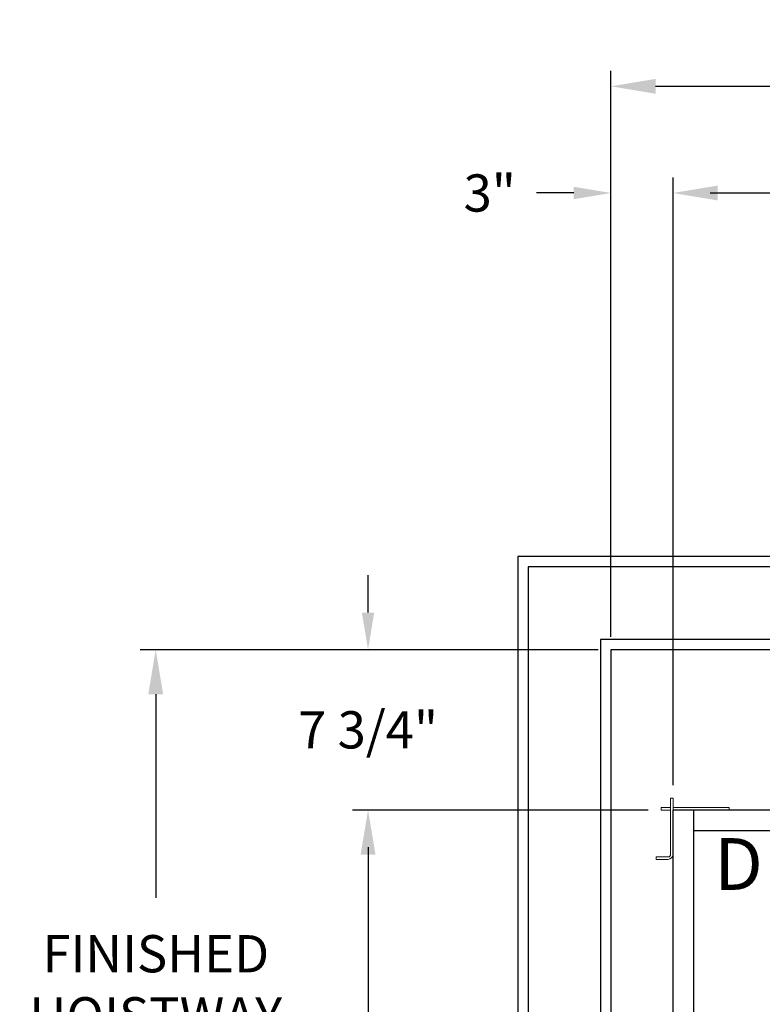
# Model space of a CAD drawing. Extents: x -239 to 414, y -91 to 242.
# Drawn here: x -25 to 11, y 38 to 85 of the extents above; entities that cross this region are included whole.
import ezdxf
from ezdxf.enums import TextEntityAlignment as Align

# ---------------------------------------------------------------- set-up
doc = ezdxf.new("R2010")
doc.units = 0
doc.header["$LTSCALE"] = 10
doc.header["$MEASUREMENT"] = 0
doc.header["$PDMODE"] = 98
doc.layers.get('DEFPOINTS').update_dxf_attribs({"linetype": 'CONTINUOUS'})
for name, color, linetype in [('Bracket', 222, 'CONTINUOUS'), ('CAB', 7, 'CONTINUOUS'), ('DIM', 1, 'CONTINUOUS'), ('HW', 130, 'CONTINUOUS')]:
    doc.layers.add(name, color=color, linetype=linetype)
doc.styles.add('ROMANT', font='romant')
doc.styles.add('SANSSERIF', font='sas_____.pfb')
doc.styles.get("Standard").update_dxf_attribs({"font": 'SIMPLEX.shx', "width": 0.85})
doc.dimstyles.get("Standard").update_dxf_attribs({"dimscale": 16, "dimtxt": 0.09375, "dimasz": 0.09375, "dimexe": 0.0625, "dimexo": 0.0625, "dimgap": 0.0625, "dimtad": 0, "dimtih": 1, "dimtoh": 1, "dimdec": 4, "dimzin": 4, "dimdsep": 46, "dimtxsty": 'Standard', "dimcen": 0.0625, "dimadec": 0, "dimazin": 0, "dimtfac": 1, "dimtdec": 4, "dimtofl": 0, "dimtmove": 0, "dimatfit": 3, "dimfxl": 1, "dimtolj": 1, "dimtzin": 0, "dimarcsym": 0})

# ---------------------------------------------------------------- blocks, each defined once
blk = doc.blocks.new('*D82')
at = {"layer": 'DEFPOINTS', "color": 0, "transparency": 16777216}
for p in [(6.5, 76.824), (57, 48), (6.5, 47.579)]:
    blk.add_point(p, dxfattribs=at)
at = {"layer": 'DIM', "color": 0, "lineweight": -2, "transparency": 16777216}
for p, q in [((6.5, 48.329), (6.5, 77.574)), ((57, 48.75), (57, 77.574)), ((8.656, 76.824), (20.396, 76.824)), ((54.844, 76.824), (43.104, 76.824))]:
    blk.add_line(p, q, dxfattribs=at)
at = {"layer": 'DIM', "color": 0, "transparency": 16777216}
for points in [[(8.656, 77.183), (8.656, 76.464), (6.5, 76.824)], [(54.844, 77.183), (54.844, 76.464), (57, 76.824)]]:
    blk.add_solid(points, dxfattribs=at)
at = {"layer": 'DIM', "color": 0, "transparency": 16777216, "insert": (31.75, 76.824), "char_height": 2.16, "attachment_point": 5}
blk.add_mtext('\\A1;(50 1/2") O.D.', dxfattribs=at)
blk = doc.blocks.new('*D84')
at = {"layer": 'DEFPOINTS', "color": 0, "transparency": 16777216}
for p in [(3.5, 81.979), (3.5, 54.75), (58.25, 54.75)]:
    blk.add_point(p, dxfattribs=at)
at = {"layer": 'DIM', "color": 0, "lineweight": -2, "transparency": 16777216}
for p, q in [((3.5, 55.5), (3.5, 82.729)), ((58.25, 55.5), (58.25, 82.729)), ((5.656, 81.979), (34.464, 81.979)), ((56.094, 81.979), (47.992, 81.979))]:
    blk.add_line(p, q, dxfattribs=at)
at = {"layer": 'DIM', "color": 0, "transparency": 16777216}
for points in [[(5.656, 82.338), (5.656, 81.62), (3.5, 81.979)], [(56.094, 82.338), (56.094, 81.62), (58.25, 81.979)]]:
    blk.add_solid(points, dxfattribs=at)
at = {"layer": 'DIM', "color": 0, "transparency": 16777216, "insert": (41.228, 81.979), "char_height": 2.16, "attachment_point": 5}
blk.add_mtext('\\A1;54 3/4"', dxfattribs=at)
blk = doc.blocks.new('*D93')
at = {"layer": 'DEFPOINTS', "color": 0, "transparency": 16777216}
for p in [(5.921, 47), (-8.241, 9), (5.921, 9)]:
    blk.add_point(p, dxfattribs=at)
at = {"layer": 'DIM', "color": 0, "lineweight": -2, "transparency": 16777216}
for p, q in [((5.171, 47), (-8.991, 47)), ((-8.241, 44.844), (-8.241, 32.211)), ((-8.241, 11.156), (-8.241, 23.789)), ((5.171, 9), (-8.991, 9))]:
    blk.add_line(p, q, dxfattribs=at)
at = {"layer": 'DIM', "color": 0, "transparency": 16777216}
for points in [[(-8.6, 44.844), (-7.881, 44.844), (-8.241, 47)], [(-8.6, 11.156), (-7.881, 11.156), (-8.241, 9)]]:
    blk.add_solid(points, dxfattribs=at)
at = {"layer": 'DIM', "color": 0, "transparency": 16777216, "insert": (-8.241, 28), "char_height": 2.16, "attachment_point": 5}
blk.add_mtext('\\A1;(38")\\PO.D.', dxfattribs=at)
blk = doc.blocks.new('*D96')
at = {"layer": 'DEFPOINTS', "color": 0, "transparency": 16777216}
for p in [(3.5, 76.824), (3.5, 54.75), (6.5, 47.579)]:
    blk.add_point(p, dxfattribs=at)
at = {"layer": 'DIM', "color": 0, "lineweight": -2, "transparency": 16777216}
for p, q in [((3.5, 55.375), (3.5, 77.449)), ((6.5, 48.204), (6.5, 77.449)), ((1.703, 76.824), (-0.094, 76.824)), ((8.297, 76.824), (10.094, 76.824))]:
    blk.add_line(p, q, dxfattribs=at)
at = {"layer": 'DIM', "color": 0, "transparency": 16777216}
for points in [[(1.703, 77.123), (1.703, 76.524), (3.5, 76.824)], [(8.297, 77.123), (8.297, 76.524), (6.5, 76.824)]]:
    blk.add_solid(points, dxfattribs=at)
at = {"layer": 'DIM', "color": 0, "transparency": 16777216, "insert": (-2.36, 76.824), "char_height": 1.8, "attachment_point": 5, "style": 'ROMANT'}
blk.add_mtext('\\A1;3"', dxfattribs=at)
blk = doc.blocks.new('*D97')
at = {"layer": 'DEFPOINTS', "color": 0, "transparency": 16777216}
for p in [(3.5, 54.75), (-8.241, 47), (5.921, 47)]:
    blk.add_point(p, dxfattribs=at)
at = {"layer": 'DIM', "color": 0, "lineweight": -2, "transparency": 16777216}
for p, q in [((-8.241, 56.547), (-8.241, 58.344)), ((2.875, 54.75), (-8.866, 54.75)), ((5.296, 47), (-8.866, 47)), ((-8.241, 45.203), (-8.241, 43.406))]:
    blk.add_line(p, q, dxfattribs=at)
at = {"layer": 'DIM', "color": 0, "transparency": 16777216}
for points in [[(-8.54, 56.547), (-7.941, 56.547), (-8.241, 54.75)], [(-8.54, 45.203), (-7.941, 45.203), (-8.241, 47)]]:
    blk.add_solid(points, dxfattribs=at)
at = {"layer": 'DIM', "color": 0, "transparency": 16777216, "insert": (-8.241, 50.875), "char_height": 1.8, "attachment_point": 5, "style": 'ROMANT'}
blk.add_mtext('\\A1;7 3/4"', dxfattribs=at)
blk = doc.blocks.new('*D106')
at = {"layer": 'DEFPOINTS', "color": 0, "transparency": 16777216}
for p in [(-18.5, 54.75), (3.5, 54.75), (3.5, 3.5)]:
    blk.add_point(p, dxfattribs=at)
at = {"layer": 'DIM', "color": 0, "lineweight": -2, "transparency": 16777216}
for p, q in [((2.75, 54.75), (-19.25, 54.75)), ((-18.5, 52.594), (-18.5, 42.764)), ((-18.5, 5.656), (-18.5, 30.982)), ((2.75, 3.5), (-19.25, 3.5))]:
    blk.add_line(p, q, dxfattribs=at)
at = {"layer": 'DIM', "color": 0, "transparency": 16777216}
for points in [[(-18.86, 52.594), (-18.141, 52.594), (-18.5, 54.75)], [(-18.86, 5.656), (-18.141, 5.656), (-18.5, 3.5)]]:
    blk.add_solid(points, dxfattribs=at)
at = {"layer": 'DIM', "color": 0, "transparency": 16777216, "insert": (-18.5, 36.873), "char_height": 2.16, "attachment_point": 5}
blk.add_mtext('\\A1;{\\Fromanc|c0;\\H0.83333x;FINISHED\\PHOISTWAY}\\P51 1/4"', dxfattribs=at)

msp = doc.modelspace()

# ---------------------------------------------------------------- linework, layer by layer
at = {"layer": 'Bracket', "linetype": 'Continuous', "lineweight": 15}
for p, q in [((5.9215, 47), (5.9215, 47.1196)), ((5.9215, 47.1196), (6.0408, 47.1196)), ((6.35762, 47.1196), (6.0408, 47.1196)), ((6.35762, 47.1196), (6.3804, 47.1196)), ((6.3804, 47.5785), (6.5, 47.5785)), ((6.3804, 47.3285), (6.3804, 47.5785)), ((6.3804, 47.3285), (6.3804, 44.8592)), ((6.5, 47.5785), (6.5, 47.3285)), ((6.5, 47.3285), (6.5, 44.8592)), ((6.5104, 47.1196), (6.5, 47.1196)), ((6.5104, 47), (6.5104, 47.1196)), ((6.5104, 47.1196), (6.54389, 47.1196)), ((6.72691, 47.1196), (6.54389, 47.1196)), ((6.72691, 47.1196), (6.94341, 47.1196)), ((6.94341, 47.1196), (8.6408, 47.1196)), ((8.6408, 47.1196), (8.65692, 47.1196)), ((8.65692, 47.1196), (8.74531, 47.1196)), ((8.74531, 47.1196), (9.17209, 47.1196)), ((9.17209, 47.1196), (9.2087, 47.1196)), ((9.2087, 47.1196), (9.2087, 47)), ((6.0408, 47), (5.9215, 47)), ((6.35762, 47), (6.0408, 47)), ((6.3804, 47), (6.35762, 47)), ((6.5104, 47), (6.5, 47)), ((6.54389, 47), (6.5104, 47)), ((6.72691, 47), (6.54389, 47)), ((6.94341, 47), (6.72691, 47)), ((6.94341, 47), (8.6408, 47)), ((8.6408, 47), (8.65692, 47)), ((8.74531, 47), (8.65692, 47)), ((9.17209, 47), (8.74531, 47)), ((9.2087, 47), (9.17209, 47)), ((5.6875, 44.6146), (5.6875, 44.7342)), ((5.6875, 44.7342), (5.72411, 44.7342)), ((5.72411, 44.6146), (5.6875, 44.6146)), ((5.72411, 44.7342), (6.15089, 44.7342)), ((6.15089, 44.6146), (5.72411, 44.6146)), ((6.15089, 44.7342), (6.23928, 44.7342)), ((6.23928, 44.6146), (6.15089, 44.6146)), ((6.2554, 44.7342), (6.23928, 44.7342)), ((6.2554, 44.6146), (6.23928, 44.6146))]:
    msp.add_line(p, q, dxfattribs=at)
for radius in [0.125, 0.2446]:
    msp.add_arc((6.2554, 44.8592), radius, 270, 0, dxfattribs=at)
at = {"layer": 'CAB'}
for p, q in [((56.25, 47), (6.5, 47)), ((6.5, 9), (6.5, 47)), ((7.5, 10), (7.5, 47)), ((57, 46), (7.5, 46))]:
    msp.add_line(p, q, dxfattribs=at)
at = {"layer": 'HW'}
for p, q in [((-1, 59.25), (-1, -1)), ((62.75, 59.25), (-1, 59.25)), ((-0.5, 58.75), (-0.5, -0.5)), ((62.25, 58.75), (-0.5, 58.75)), ((3, 55.25), (3, 3)), ((58.75, 55.25), (3, 55.25)), ((3.5, 54.75), (3.5, 3.5)), ((58.25, 54.75), (3.5, 54.75))]:
    msp.add_line(p, q, dxfattribs=at)

# ---------------------------------------------------------------- texts
at = {"layer": 'DIM', "style": 'SANSSERIF'}
msp.add_text('D', height=2.5, dxfattribs=at).set_placement((9.66402, 44.066), align=Align.MIDDLE)

# ---------------------------------------------------------------- dimensions: what is measured, and where the dimension line sits
at = {"layer": 'DIM'}
for base, p1, override, picture, middle in [((3.5, 81.97901), (58.25, 54.75), {"dimscale": 12, "dimtxt": 0.18, "dimasz": 0.179688, "dimgap": 0.09375, "dimlunit": 5, "dimpost": '"', "dimfrac": 2}, '*D84', (41.22792, 81.97901)), ((3.5, 76.82382), (6.5, 47.5785), {"dimscale": 10, "dimtxt": 0.18, "dimasz": 0.179688, "dimgap": 0.09375, "dimlunit": 5, "dimpost": '"', "dimtxsty": 'ROMANT', "dimfrac": 2}, '*D96', (-2.35982, 76.82382))]:
    dim = msp.add_linear_dim(base=base, p1=p1, p2=(3.5, 54.75), dimstyle='Standard', override=override, dxfattribs=at)
    dim.commit()
    dim.dimension.update_dxf_attribs({"geometry": picture, "text_midpoint": middle, "dimtype": 160})
dim = msp.add_linear_dim(base=(6.5, 76.82382), p1=(57, 48), p2=(6.5, 47.5785), text='(<>) O.D.', dimstyle='Standard', override={"dimscale": 12, "dimtxt": 0.18, "dimasz": 0.179688, "dimgap": 0.09375, "dimlunit": 5, "dimpost": '"', "dimfrac": 2}, dxfattribs=at)
dim.commit()
dim.dimension.update_dxf_attribs({"geometry": '*D82', "text_midpoint": (31.75, 76.82382), "dimtype": 160})
dim = msp.add_linear_dim(base=(-8.24062, 47), p1=(3.5, 54.75), p2=(5.9215, 47), angle=270, dimstyle='Standard', override={"dimscale": 10, "dimtxt": 0.18, "dimasz": 0.179688, "dimgap": 1, "dimlunit": 5, "dimpost": '"', "dimtxsty": 'ROMANT', "dimfrac": 2}, dxfattribs=at)
dim.commit()
dim.dimension.update_dxf_attribs({"geometry": '*D97', "text_midpoint": (-8.24062, 50.875), "dimtype": 160})
dim = msp.add_linear_dim(base=(-18.50015, 54.75), p1=(3.5, 3.5), p2=(3.5, 54.75), angle=270, text='{\\Fromanc|c0;\\H0.83333x;FINISHED\\PHOISTWAY}\\P<>', dimstyle='Standard', override={"dimscale": 12, "dimtxt": 0.18, "dimasz": 0.179688, "dimgap": 0.09375, "dimlunit": 5, "dimpost": '"', "dimfrac": 2}, dxfattribs=at)
dim.commit()
dim.dimension.update_dxf_attribs({"geometry": '*D106', "text_midpoint": (-18.50015, 36.87294), "dimtype": 160})
dim = msp.add_linear_dim(base=(-8.24062, 9), p1=(5.9215, 47), p2=(5.9215, 9), angle=270, text='(<>)\\PO.D.', dimstyle='Standard', override={"dimscale": 12, "dimtxt": 0.18, "dimasz": 0.179688, "dimgap": 0.09375, "dimlunit": 5, "dimpost": '"', "dimfrac": 2}, dxfattribs=at)
dim.commit()
dim.dimension.update_dxf_attribs({"geometry": '*D93', "text_midpoint": (-8.24062, 28)})

doc.saveas('drawing.dxf')
